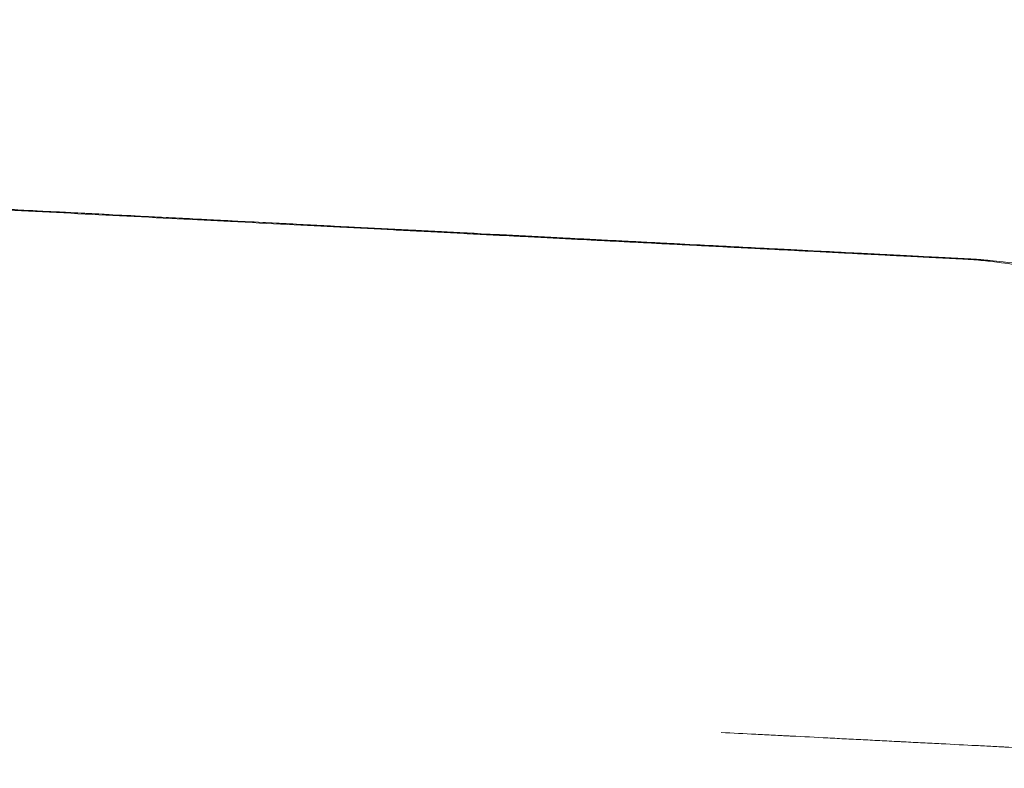
# Model space of a CAD drawing. Units: millimetres. Extents: x 413 to 6853, y 319 to 4873.
# Drawn here: x 3977 to 4028, y 2715 to 2754 of the extents above; entities that cross this region are included whole.
import ezdxf

# ---------------------------------------------------------------- set-up
doc = ezdxf.new("R2010")
doc.units = ezdxf.units.MM

msp = doc.modelspace()

# ---------------------------------------------------------------- linework, layer by layer
at = {"linetype": 'Continuous', "lineweight": 0}
for points, knots in [([(3786.402, 2753.655), (3787.912, 2753.578), (3789.538, 2753.495), (3793.066, 2753.314), (3794.983, 2753.216), (3799.242, 2752.998), (3801.608, 2752.877), (3807.015, 2752.6), (3810.083, 2752.442), (3817.709, 2752.051), (3822.289, 2751.817), (3832.813, 2751.277), (3838.676, 2750.977), (3848.301, 2750.484), (3852.211, 2750.284), (3861.201, 2749.823), (3866.259, 2749.564), (3877.309, 2748.998), (3883.326, 2748.69), (3893.439, 2748.172), (3897.175, 2747.98), (3903.711, 2747.645), (3906.358, 2747.509), (3911.184, 2747.261), (3913.311, 2747.152), (3917.205, 2746.952), (3918.959, 2746.862), (3922.24, 2746.694), (3923.772, 2746.615), (3927.1, 2746.444), (3928.899, 2746.351), (3932.858, 2746.148), (3935.018, 2746.037), (3939.719, 2745.795), (3942.257, 2745.664), (3947.752, 2745.382), (3950.701, 2745.23), (3957.077, 2744.902), (3960.495, 2744.726), (3967.919, 2744.344), (3971.914, 2744.138), (3980.794, 2743.681), (3985.678, 2743.43), (3995.824, 2742.908), (4001.161, 2742.633), (4008.269, 2742.267), (4010.435, 2742.155), (4013.588, 2741.993), (4014.745, 2741.933), (4017.414, 2741.795), (4018.917, 2741.718), (4021.976, 2741.56), (4023.424, 2741.485), (4025.165, 2741.395), (4025.701, 2741.367), (4026.235, 2741.339), (4026.365, 2741.332), (4026.513, 2741.324), (4026.552, 2741.322), (4026.617, 2741.319), (4026.636, 2741.318), (4026.69, 2741.315), (4026.719, 2741.313), (4026.799, 2741.308), (4026.819, 2741.307), (4026.865, 2741.304), (4026.892, 2741.302), (4026.979, 2741.297), (4027.048, 2741.292), (4027.256, 2741.276), (4027.401, 2741.264), (4027.768, 2741.231), (4027.992, 2741.207), (4028.885, 2741.101), (4029.552, 2740.995), (4031.607, 2740.58), (4032.982, 2740.178), (4035.711, 2739.12), (4037.071, 2738.446), (4039.638, 2736.869), (4040.855, 2735.961), (4043.096, 2733.948), (4044.129, 2732.835), (4045.972, 2730.451), (4046.788, 2729.171), (4048.171, 2726.494), (4048.743, 2725.088), (4049.622, 2722.206), (4049.932, 2720.72), (4050.264, 2717.848), (4050.308, 2716.455), (4050.237, 2715.072)], [0, 0, 0, 0, 8.672548, 8.672548, 17.901281, 17.901281, 28.526295, 28.526295, 41.728089, 41.728089, 61.141434, 61.141434, 87.062074, 87.062074, 105.506809, 105.506809, 129.780601, 129.780601, 157.307505, 157.307505, 172.296227, 172.296227, 181.721136, 181.721136, 188.568572, 188.568572, 193.859314, 193.859314, 198.44439, 198.44439, 203.874194, 203.874194, 210.496129, 210.496129, 218.441317, 218.441317, 227.884014, 227.884014, 239.081221, 239.081221, 252.450952, 252.450952, 269.038937, 269.038937, 287.425946, 287.425946, 296.711248, 296.711248, 302.676868, 302.676868, 310.935536, 310.935536, 320.867445, 320.867445, 327.194852, 327.194852, 330.095732, 330.095732, 331.528185, 331.528185, 332.065519, 332.065519, 332.471015, 332.471015, 332.579806, 332.579806, 332.688822, 332.688822, 332.909182, 332.909182, 333.345962, 333.345962, 334.020634, 334.020634, 336.044781, 336.044781, 340.309734, 340.309734, 344.827069, 344.827069, 349.345871, 349.345871, 353.864705, 353.864705, 358.383541, 358.383541, 362.902378, 362.902378, 367.421215, 367.421215, 371.574815, 371.574815, 371.574815, 371.574815]), ([(3891.628, 2748.264), (3891.651, 2748.263), (3891.674, 2748.262), (3892.095, 2748.24), (3892.495, 2748.22), (3893.301, 2748.179), (3893.707, 2748.158), (3894.522, 2748.116), (3894.932, 2748.095), (3895.551, 2748.063), (3895.758, 2748.053), (3896.172, 2748.031), (3896.38, 2748.021), (3897.006, 2747.989), (3897.426, 2747.967), (3898.059, 2747.935), (3898.271, 2747.924), (3898.697, 2747.902), (3898.91, 2747.891), (3899.552, 2747.858), (3899.983, 2747.836), (3900.526, 2747.808), (3900.635, 2747.803), (3900.853, 2747.791), (3900.962, 2747.786), (3901.291, 2747.769), (3901.51, 2747.758), (3902.172, 2747.724), (3902.617, 2747.701), (3903.514, 2747.655), (3903.966, 2747.632), (3904.651, 2747.597), (3904.881, 2747.585), (3905.342, 2747.561), (3905.573, 2747.549), (3906.737, 2747.49), (3907.687, 2747.441), (3908.905, 2747.378), (3909.15, 2747.366), (3909.519, 2747.347), (3909.643, 2747.34), (3909.891, 2747.328), (3910.016, 2747.321), (3910.639, 2747.289), (3911.141, 2747.264), (3911.71, 2747.234), (3911.774, 2747.231), (3911.9, 2747.225), (3911.964, 2747.221), (3912.154, 2747.212), (3912.281, 2747.205), (3912.664, 2747.185), (3912.92, 2747.172), (3913.305, 2747.152), (3913.434, 2747.146), (3913.627, 2747.136), (3913.692, 2747.133), (3913.821, 2747.126), (3913.885, 2747.123), (3914.209, 2747.106), (3914.469, 2747.093), (3915.253, 2747.052), (3915.78, 2747.025), (3916.577, 2746.984), (3916.844, 2746.971), (3917.247, 2746.95), (3917.382, 2746.943), (3917.584, 2746.933), (3917.652, 2746.929), (3917.787, 2746.922), (3917.854, 2746.919), (3918.193, 2746.901), (3918.466, 2746.887), (3918.877, 2746.866), (3919.014, 2746.859), (3919.22, 2746.849), (3919.289, 2746.845), (3919.375, 2746.841), (3919.393, 2746.84), (3919.427, 2746.838), (3919.444, 2746.837), (3919.496, 2746.835), (3919.531, 2746.833), (3920.117, 2746.803), (3920.668, 2746.774), (3921.252, 2746.744), (3921.286, 2746.743), (3921.355, 2746.739), (3921.389, 2746.737), (3921.492, 2746.732), (3921.561, 2746.728), (3921.767, 2746.718), (3921.904, 2746.711), (3922.179, 2746.697), (3922.316, 2746.69), (3922.522, 2746.679), (3922.59, 2746.676), (3922.727, 2746.668), (3922.796, 2746.665), (3923.139, 2746.647), (3923.412, 2746.633), (3923.96, 2746.605), (3924.233, 2746.591), (3924.78, 2746.563), (3925.053, 2746.549), (3925.599, 2746.521), (3925.872, 2746.507), (3926.69, 2746.465), (3927.235, 2746.437), (3928.868, 2746.353), (3929.954, 2746.297), (3931.311, 2746.227), (3931.582, 2746.213), (3932.124, 2746.185), (3932.395, 2746.172), (3933.206, 2746.13), (3933.745, 2746.102), (3934.818, 2746.047), (3935.352, 2746.019), (3936.15, 2745.978), (3936.416, 2745.965), (3936.947, 2745.937), (3937.211, 2745.924), (3938.533, 2745.856), (3939.583, 2745.802), (3941.149, 2745.721), (3941.669, 2745.695), (3942.318, 2745.661), (3942.447, 2745.655), (3942.707, 2745.641), (3942.836, 2745.635), (3943.224, 2745.615), (3943.483, 2745.601), (3944.773, 2745.535), (3945.801, 2745.482), (3947.334, 2745.403), (3947.844, 2745.377), (3948.608, 2745.338), (3948.862, 2745.325), (3949.37, 2745.298), (3949.624, 2745.285), (3951.905, 2745.168), (3953.916, 2745.065), (3956.913, 2744.91), (3957.909, 2744.859), (3959.398, 2744.782), (3959.893, 2744.757), (3960.636, 2744.719), (3960.883, 2744.706), (3961.377, 2744.681), (3961.624, 2744.668), (3963.845, 2744.554), (3965.809, 2744.453), (3968.741, 2744.302), (3969.717, 2744.251), (3971.177, 2744.176), (3971.664, 2744.151), (3972.392, 2744.114), (3972.635, 2744.101), (3973.121, 2744.076), (3973.363, 2744.064), (3975.546, 2743.951), (3977.479, 2743.852), (3979.468, 2743.75), (3979.528, 2743.747), (3979.649, 2743.74), (3979.709, 2743.737), (3979.89, 2743.728), (3980.01, 2743.722), (3980.371, 2743.703), (3980.612, 2743.691), (3981.334, 2743.654), (3981.815, 2743.629), (3983.257, 2743.555), (3984.216, 2743.505), (3985.412, 2743.444), (3985.651, 2743.431), (3986.129, 2743.407), (3986.368, 2743.395), (3987.084, 2743.358), (3987.56, 2743.333), (3988.988, 2743.26), (3989.937, 2743.211), (3991.118, 2743.15), (3991.354, 2743.138), (3991.826, 2743.114), (3992.062, 2743.101), (3992.768, 2743.065), (3993.237, 2743.041), (3994.643, 2742.969), (3995.575, 2742.921), (3996.732, 2742.861), (3996.963, 2742.849), (3997.424, 2742.825), (3997.654, 2742.814), (3998.343, 2742.778), (3998.801, 2742.755), (3999.354, 2742.726), (3999.451, 2742.721), (3999.548, 2742.716)], [0.159611, 0.159611, 0.159611, 0.159611, 0.1597057, 0.1597057, 0.1613521, 0.1613521, 0.1629986, 0.1629986, 0.164645, 0.164645, 0.1654682, 0.1654682, 0.1662915, 0.1662915, 0.1679379, 0.1679379, 0.1687611, 0.1687611, 0.1695844, 0.1695844, 0.1712308, 0.1712308, 0.1716424, 0.1716424, 0.172054, 0.172054, 0.1728773, 0.1728773, 0.1745237, 0.1745237, 0.1761702, 0.1761702, 0.1769934, 0.1769934, 0.1778166, 0.1778166, 0.1811095, 0.1811095, 0.1819328, 0.1819328, 0.1823444, 0.1823444, 0.182756, 0.182756, 0.1844024, 0.1844024, 0.1846082, 0.1846082, 0.184814, 0.184814, 0.1852257, 0.1852257, 0.1860489, 0.1860489, 0.1864605, 0.1864605, 0.1866663, 0.1866663, 0.1868721, 0.1868721, 0.1876953, 0.1876953, 0.1893418, 0.1893418, 0.190165, 0.190165, 0.1905766, 0.1905766, 0.1907824, 0.1907824, 0.1909882, 0.1909882, 0.1918115, 0.1918115, 0.1922231, 0.1922231, 0.1924289, 0.1924289, 0.1924803, 0.1924803, 0.1925318, 0.1925318, 0.1926347, 0.1926347, 0.1942811, 0.1942811, 0.194384, 0.194384, 0.1944869, 0.1944869, 0.1946927, 0.1946927, 0.1951044, 0.1951044, 0.195516, 0.195516, 0.1957218, 0.1957218, 0.1959276, 0.1959276, 0.1967508, 0.1967508, 0.197574, 0.197574, 0.1983973, 0.1983973, 0.1992205, 0.1992205, 0.2008669, 0.2008669, 0.2041598, 0.2041598, 0.2049831, 0.2049831, 0.2058063, 0.2058063, 0.2074527, 0.2074527, 0.2090992, 0.2090992, 0.2099224, 0.2099224, 0.2107456, 0.2107456, 0.2140385, 0.2140385, 0.215685, 0.215685, 0.2160966, 0.2160966, 0.2165082, 0.2165082, 0.2173314, 0.2173314, 0.2206243, 0.2206243, 0.2222708, 0.2222708, 0.223094, 0.223094, 0.2239172, 0.2239172, 0.230503, 0.230503, 0.2337959, 0.2337959, 0.2354424, 0.2354424, 0.2362656, 0.2362656, 0.2370888, 0.2370888, 0.2436746, 0.2436746, 0.2469675, 0.2469675, 0.248614, 0.248614, 0.2494372, 0.2494372, 0.2502604, 0.2502604, 0.2568462, 0.2568462, 0.257052, 0.257052, 0.2572578, 0.2572578, 0.2576695, 0.2576695, 0.2584927, 0.2584927, 0.2601391, 0.2601391, 0.263432, 0.263432, 0.2642553, 0.2642553, 0.2650785, 0.2650785, 0.2667249, 0.2667249, 0.2700178, 0.2700178, 0.2708411, 0.2708411, 0.2716643, 0.2716643, 0.2733107, 0.2733107, 0.2766036, 0.2766036, 0.2774269, 0.2774269, 0.2782501, 0.2782501, 0.2798965, 0.2798965, 0.2802479, 0.2802479, 0.2802479, 0.2802479]), ([(3997.3, 2742.795), (3997.129, 2742.804), (3996.956, 2742.813), (3996.781, 2742.822), (3995.908, 2742.867), (3994.982, 2742.914), (3994.005, 2742.964), (3992.29, 2743.052), (3990.41, 2743.149), (3988.364, 2743.254), (3986.606, 2743.344), (3984.7, 2743.442), (3982.647, 2743.547), (3981.715, 2743.595), (3980.755, 2743.644), (3979.768, 2743.695), (3978.786, 2743.745), (3977.824, 2743.795), (3976.882, 2743.843), (3974.882, 2743.946), (3972.949, 2744.045), (3971.083, 2744.141), (3969.066, 2744.244), (3967.119, 2744.344), (3965.241, 2744.44), (3963.211, 2744.545), (3961.245, 2744.646), (3959.344, 2744.743), (3957.304, 2744.848), (3955.316, 2744.95), (3953.378, 2745.049), (3951.293, 2745.156), (3949.276, 2745.26), (3947.327, 2745.36), (3945.209, 2745.469), (3943.155, 2745.574), (3941.168, 2745.676), (3938.983, 2745.789), (3936.883, 2745.896), (3934.868, 2746), (3933.774, 2746.056), (3932.706, 2746.111), (3931.662, 2746.164), (3930.556, 2746.221), (3929.482, 2746.276), (3928.442, 2746.33), (3927.487, 2746.379), (3926.556, 2746.427), (3925.65, 2746.473)], [0.3345215, 0.3345215, 0.3345215, 0.3345215, 0.3359375, 0.3359375, 0.3359375, 0.34375, 0.34375, 0.34375, 0.359375, 0.359375, 0.359375, 0.375, 0.375, 0.375, 0.3828125, 0.3828125, 0.3828125, 0.390625, 0.390625, 0.390625, 0.40625, 0.40625, 0.40625, 0.421875, 0.421875, 0.421875, 0.4375, 0.4375, 0.4375, 0.453125, 0.453125, 0.453125, 0.46875, 0.46875, 0.46875, 0.484375, 0.484375, 0.484375, 0.5, 0.5, 0.5, 0.5078125, 0.5078125, 0.5078125, 0.515625, 0.515625, 0.515625, 0.5223336, 0.5223336, 0.5223336, 0.5223336]), ([(4022.965, 2741.481), (4022.964, 2741.481), (4022.963, 2741.481), (4022.956, 2741.481), (4022.949, 2741.481), (4022.936, 2741.482), (4022.93, 2741.482), (4022.91, 2741.483), (4022.897, 2741.484), (4022.858, 2741.486), (4022.831, 2741.487), (4022.752, 2741.491), (4022.698, 2741.494), (4022.535, 2741.503), (4022.424, 2741.508), (4022.085, 2741.526), (4021.85, 2741.538), (4021.362, 2741.562), (4021.11, 2741.575), (4020.833, 2741.59), (4020.817, 2741.59), (4020.792, 2741.592), (4020.784, 2741.592), (4020.772, 2741.593), (4020.768, 2741.593), (4020.759, 2741.593), (4020.755, 2741.594), (4020.718, 2741.595), (4020.685, 2741.597), (4020.586, 2741.602), (4020.519, 2741.606), (4020.318, 2741.616), (4020.183, 2741.623), (4019.908, 2741.637), (4019.769, 2741.644), (4019.489, 2741.658), (4019.348, 2741.665), (4018.921, 2741.687), (4018.632, 2741.702), (4018.194, 2741.725), (4018.047, 2741.732), (4017.863, 2741.741), (4017.826, 2741.743), (4017.771, 2741.746), (4017.752, 2741.747), (4017.715, 2741.749), (4017.696, 2741.75), (4017.604, 2741.755), (4017.529, 2741.759), (4017.157, 2741.778), (4016.857, 2741.793), (4016.403, 2741.816), (4016.251, 2741.824), (4016.06, 2741.834), (4016.022, 2741.836), (4015.965, 2741.839), (4015.946, 2741.84), (4015.917, 2741.841), (4015.907, 2741.842), (4015.888, 2741.843), (4015.879, 2741.843), (4015.793, 2741.847), (4015.716, 2741.851), (4015.332, 2741.871), (4015.022, 2741.887), (4014.396, 2741.919), (4014.08, 2741.935), (4013.44, 2741.968), (4013.117, 2741.984), (4012.459, 2742.018), (4012.126, 2742.035), (4011.447, 2742.07), (4011.101, 2742.088), (4010.727, 2742.107), (4010.704, 2742.108), (4010.671, 2742.11), (4010.66, 2742.11), (4010.638, 2742.111), (4010.627, 2742.112), (4010.572, 2742.115), (4010.527, 2742.117), (4010.394, 2742.124), (4010.304, 2742.128), (4010.034, 2742.142), (4009.852, 2742.152), (4009.299, 2742.18), (4008.922, 2742.199), (4008.343, 2742.229), (4008.148, 2742.239), (4007.753, 2742.259), (4007.553, 2742.269), (4007.338, 2742.28), (4007.326, 2742.281), (4007.3, 2742.282), (4007.288, 2742.283), (4007.25, 2742.285), (4007.224, 2742.286), (4007.148, 2742.29), (4007.098, 2742.293), (4006.945, 2742.301), (4006.843, 2742.306), (4006.535, 2742.322), (4006.328, 2742.332), (4006.016, 2742.348), (4005.912, 2742.354), (4005.702, 2742.364), (4005.597, 2742.37), (4005.281, 2742.386), (4005.069, 2742.397), (4004.43, 2742.43), (4003.999, 2742.452), (4003.536, 2742.475), (4003.509, 2742.477), (4003.468, 2742.479), (4003.455, 2742.48), (4003.427, 2742.481), (4003.414, 2742.482), (4003.345, 2742.485), (4003.291, 2742.488), (4003.127, 2742.496), (4003.017, 2742.502), (4002.688, 2742.519), (4002.468, 2742.53), (4001.804, 2742.564), (4001.358, 2742.587), (4000.461, 2742.633), (4000.009, 2742.656), (3999.328, 2742.691), (3999.1, 2742.703), (3998.644, 2742.726), (3998.415, 2742.738), (3997.891, 2742.765), (3997.596, 2742.78), (3997.3, 2742.795)], [-0.31866348, -0.31866348, -0.31866348, -0.31866348, -0.31865582, -0.31865582, -0.31860449, -0.31860449, -0.31855316, -0.31855316, -0.3184505, -0.3184505, -0.31824518, -0.31824518, -0.31783454, -0.31783454, -0.31701327, -0.31701327, -0.31537071, -0.31537071, -0.31372816, -0.31372816, -0.3136255, -0.3136255, -0.31357417, -0.31357417, -0.3135485, -0.3135485, -0.31352284, -0.31352284, -0.31331752, -0.31331752, -0.31290688, -0.31290688, -0.3120856, -0.3120856, -0.31126432, -0.31126432, -0.31044304, -0.31044304, -0.30880049, -0.30880049, -0.30797921, -0.30797921, -0.30777389, -0.30777389, -0.30767123, -0.30767123, -0.30756857, -0.30756857, -0.30715793, -0.30715793, -0.30551538, -0.30551538, -0.3046941, -0.3046941, -0.30448878, -0.30448878, -0.30438612, -0.30438612, -0.30433479, -0.30433479, -0.30428346, -0.30428346, -0.30387282, -0.30387282, -0.30223026, -0.30223026, -0.30058771, -0.30058771, -0.29894515, -0.29894515, -0.2973026, -0.2973026, -0.29566004, -0.29566004, -0.29555738, -0.29555738, -0.29550605, -0.29550605, -0.29545472, -0.29545472, -0.2952494, -0.2952494, -0.29483876, -0.29483876, -0.29401749, -0.29401749, -0.29237493, -0.29237493, -0.29155365, -0.29155365, -0.29073237, -0.29073237, -0.29068104, -0.29068104, -0.29062971, -0.29062971, -0.29052705, -0.29052705, -0.29032174, -0.29032174, -0.2899111, -0.2899111, -0.28908982, -0.28908982, -0.28867918, -0.28867918, -0.28826854, -0.28826854, -0.28744726, -0.28744726, -0.28580471, -0.28580471, -0.28570205, -0.28570205, -0.28565072, -0.28565072, -0.28559939, -0.28559939, -0.28539407, -0.28539407, -0.28498343, -0.28498343, -0.28416215, -0.28416215, -0.2825196, -0.2825196, -0.28087704, -0.28087704, -0.28005576, -0.28005576, -0.27923448, -0.27923448, -0.27817898, -0.27817898, -0.27817898, -0.27817898]), ([(3999.548, 2742.716), (3999.901, 2742.698), (4000.244, 2742.68), (4000.578, 2742.663), (4001.523, 2742.614), (4002.408, 2742.569), (4003.235, 2742.526), (4004.158, 2742.479), (4005.016, 2742.435), (4005.808, 2742.394), (4006.241, 2742.371), (4006.656, 2742.35), (4007.053, 2742.33), (4007.464, 2742.308), (4007.867, 2742.288), (4008.261, 2742.267), (4008.656, 2742.247), (4009.041, 2742.227), (4009.419, 2742.208), (4009.79, 2742.189), (4010.158, 2742.17), (4010.523, 2742.151), (4011.199, 2742.116), (4011.89, 2742.08), (4012.593, 2742.044), (4013.211, 2742.012), (4013.856, 2741.979), (4014.528, 2741.944), (4015.11, 2741.914), (4015.724, 2741.882), (4016.37, 2741.849), (4016.663, 2741.834), (4016.962, 2741.819), (4017.268, 2741.803), (4017.575, 2741.787), (4017.87, 2741.772), (4018.153, 2741.757), (4018.783, 2741.725), (4019.356, 2741.695), (4019.87, 2741.669), (4020.47, 2741.638), (4021.006, 2741.61), (4021.476, 2741.586), (4021.734, 2741.572), (4021.98, 2741.56), (4022.215, 2741.547), (4022.453, 2741.535), (4022.682, 2741.523), (4022.903, 2741.512), (4023.346, 2741.489), (4023.752, 2741.468), (4024.119, 2741.449), (4024.495, 2741.429), (4024.828, 2741.412), (4025.119, 2741.397), (4025.419, 2741.382), (4025.673, 2741.368), (4025.881, 2741.357), (4026.094, 2741.346), (4026.256, 2741.338), (4026.368, 2741.332), (4026.446, 2741.328), (4026.499, 2741.325), (4026.528, 2741.323)], [0.6686372, 0.6686372, 0.6686372, 0.6686372, 0.671875, 0.671875, 0.671875, 0.6796875, 0.6796875, 0.6796875, 0.6875, 0.6875, 0.6875, 0.6914062, 0.6914062, 0.6914062, 0.6953125, 0.6953125, 0.6953125, 0.6992188, 0.6992188, 0.6992188, 0.703125, 0.703125, 0.703125, 0.7109375, 0.7109375, 0.7109375, 0.71875, 0.71875, 0.71875, 0.7265625, 0.7265625, 0.7265625, 0.7304688, 0.7304688, 0.7304688, 0.734375, 0.734375, 0.734375, 0.7421875, 0.7421875, 0.7421875, 0.75, 0.75, 0.75, 0.7539062, 0.7539062, 0.7539062, 0.7578125, 0.7578125, 0.7578125, 0.765625, 0.765625, 0.765625, 0.7734375, 0.7734375, 0.7734375, 0.78125, 0.78125, 0.78125, 0.7890625, 0.7890625, 0.7890625, 0.7942729, 0.7942729, 0.7942729, 0.7942729]), ([(4019.204, 2741.688), (4019.206, 2741.688), (4019.207, 2741.688), (4019.209, 2741.687), (4019.21, 2741.687), (4019.21, 2741.687), (4019.21, 2741.687), (4019.211, 2741.687), (4019.212, 2741.687), (4019.213, 2741.687), (4019.214, 2741.687), (4019.231, 2741.686), (4019.248, 2741.685), (4019.304, 2741.682), (4019.349, 2741.679), (4019.508, 2741.67), (4019.648, 2741.662), (4019.931, 2741.647), (4020.038, 2741.641), (4020.279, 2741.628), (4020.414, 2741.621), (4020.864, 2741.597), (4021.226, 2741.577), (4022.101, 2741.531), (4022.613, 2741.504), (4023.364, 2741.465), (4023.519, 2741.457), (4023.842, 2741.44), (4024.009, 2741.431), (4024.225, 2741.42), (4024.268, 2741.418), (4024.356, 2741.413), (4024.4, 2741.411), (4024.534, 2741.404), (4024.624, 2741.399), (4024.805, 2741.39), (4024.896, 2741.385), (4025.076, 2741.375), (4025.166, 2741.371), (4025.34, 2741.362), (4025.425, 2741.357), (4025.587, 2741.349), (4025.665, 2741.345), (4025.771, 2741.339), (4025.804, 2741.337), (4025.852, 2741.335), (4025.867, 2741.334), (4025.886, 2741.333), (4025.889, 2741.333), (4025.895, 2741.333), (4025.897, 2741.332), (4025.9, 2741.332), (4025.902, 2741.332), (4025.911, 2741.332), (4025.918, 2741.331), (4025.951, 2741.33), (4025.975, 2741.328), (4026.017, 2741.326), (4026.034, 2741.325), (4026.051, 2741.324), (4026.054, 2741.324), (4026.057, 2741.324), (4026.058, 2741.324), (4026.059, 2741.324), (4026.059, 2741.324), (4026.059, 2741.324), (4026.059, 2741.324), (4026.06, 2741.324), (4026.06, 2741.324), (4026.062, 2741.324), (4026.063, 2741.324), (4026.069, 2741.323), (4026.072, 2741.323), (4026.08, 2741.323), (4026.081, 2741.323), (4026.077, 2741.323), (4026.075, 2741.323), (4026.071, 2741.323), (4026.069, 2741.323), (4026.066, 2741.323), (4026.065, 2741.323), (4026.063, 2741.323), (4026.061, 2741.323), (4026.051, 2741.324), (4026.037, 2741.325), (4025.988, 2741.327), (4025.941, 2741.329), (4025.821, 2741.335), (4025.749, 2741.339), (4025.653, 2741.344), (4025.642, 2741.344), (4025.62, 2741.345), (4025.609, 2741.346), (4025.575, 2741.348), (4025.552, 2741.349), (4025.479, 2741.353), (4025.428, 2741.355), (4025.319, 2741.361), (4025.261, 2741.364), (4025.171, 2741.368), (4025.14, 2741.37), (4025.077, 2741.373), (4025.045, 2741.375), (4024.979, 2741.378), (4024.945, 2741.38), (4024.894, 2741.382), (4024.877, 2741.383), (4024.842, 2741.385), (4024.824, 2741.386), (4024.736, 2741.39), (4024.662, 2741.394), (4024.582, 2741.398), (4024.577, 2741.398), (4024.567, 2741.399), (4024.563, 2741.399), (4024.548, 2741.4), (4024.539, 2741.4), (4024.51, 2741.402), (4024.49, 2741.403), (4024.431, 2741.406), (4024.392, 2741.408), (4024.27, 2741.414), (4024.187, 2741.418), (4023.974, 2741.429), (4023.841, 2741.436), (4023.703, 2741.443)], [-0.41798636, -0.41798636, -0.41798636, -0.41798636, -0.41761981, -0.41761981, -0.41756848, -0.41756848, -0.41751715, -0.41751715, -0.41741449, -0.41741449, -0.41720917, -0.41720917, -0.41392406, -0.41392406, -0.40735384, -0.40735384, -0.39421339, -0.39421339, -0.38764317, -0.38764317, -0.38107294, -0.38107294, -0.3679325, -0.3679325, -0.35479205, -0.35479205, -0.35150694, -0.35150694, -0.34822183, -0.34822183, -0.34740055, -0.34740055, -0.34657927, -0.34657927, -0.34493672, -0.34493672, -0.34329416, -0.34329416, -0.3416516, -0.3416516, -0.34000905, -0.34000905, -0.33836649, -0.33836649, -0.33754521, -0.33754521, -0.33713458, -0.33713458, -0.33703192, -0.33703192, -0.33698059, -0.33698059, -0.33692926, -0.33692926, -0.33672394, -0.33672394, -0.33590266, -0.33590266, -0.33508138, -0.33508138, -0.33487606, -0.33487606, -0.33482473, -0.33482473, -0.3348119, -0.3348119, -0.33479907, -0.33479907, -0.3347734, -0.3347734, -0.33467074, -0.33467074, -0.3342601, -0.3342601, -0.33343882, -0.33343882, -0.33302819, -0.33302819, -0.33282287, -0.33282287, -0.33272021, -0.33272021, -0.33261755, -0.33261755, -0.33179627, -0.33179627, -0.33015371, -0.33015371, -0.32851116, -0.32851116, -0.32830584, -0.32830584, -0.32810052, -0.32810052, -0.32768988, -0.32768988, -0.3268686, -0.3268686, -0.32604732, -0.32604732, -0.32563668, -0.32563668, -0.32522605, -0.32522605, -0.32481541, -0.32481541, -0.32461009, -0.32461009, -0.32440477, -0.32440477, -0.32358349, -0.32358349, -0.32353216, -0.32353216, -0.32348083, -0.32348083, -0.32337817, -0.32337817, -0.32317285, -0.32317285, -0.32276221, -0.32276221, -0.32194093, -0.32194093, -0.32071591, -0.32071591, -0.32071591, -0.32071591]), ([(4020.068, 2741.647), (4020.033, 2741.649), (4020, 2741.65), (4019.755, 2741.662), (4019.591, 2741.67), (4019.396, 2741.679), (4019.339, 2741.682), (4019.264, 2741.685), (4019.241, 2741.686), (4019.218, 2741.687), (4019.217, 2741.687), (4019.215, 2741.687), (4019.214, 2741.687), (4019.213, 2741.687), (4019.213, 2741.687), (4019.212, 2741.687), (4019.212, 2741.687), (4019.209, 2741.688), (4019.206, 2741.688), (4019.204, 2741.688)], [0.39312864, 0.39312864, 0.39312864, 0.39312864, 0.39514806, 0.39514806, 0.40831966, 0.40831966, 0.41490546, 0.41490546, 0.41819836, 0.41819836, 0.41840417, 0.41840417, 0.41850707, 0.41850707, 0.41855852, 0.41855852, 0.41860997, 0.41860997, 0.4189774, 0.4189774, 0.4189774, 0.4189774]), ([(4022.106, 2741.546), (4021.664, 2741.568), (4021.274, 2741.588), (4020.936, 2741.604), (4020.607, 2741.621), (4020.324, 2741.635), (4020.086, 2741.646), (4019.87, 2741.657), (4019.686, 2741.666), (4019.536, 2741.673), (4019.468, 2741.676), (4019.405, 2741.679), (4019.348, 2741.681), (4019.322, 2741.683), (4019.296, 2741.684), (4019.271, 2741.685), (4019.251, 2741.686), (4019.229, 2741.687), (4019.204, 2741.688)], [0.8762976, 0.8762976, 0.8762976, 0.8762976, 0.90625, 0.90625, 0.90625, 0.9375, 0.9375, 0.9375, 0.96875, 0.96875, 0.96875, 0.984375, 0.984375, 0.984375, 0.9921875, 0.9921875, 0.9921875, 1, 1, 1, 1]), ([(4019.454, 2741.674), (4019.501, 2741.671), (4019.484, 2741.672), (4019.612, 2741.664), (4019.742, 2741.657), (4020.225, 2741.631), (4020.664, 2741.607), (4021.863, 2741.544), (4022.585, 2741.506), (4024.303, 2741.416), (4025.496, 2741.354), (4026.07, 2741.323), (4026.097, 2741.322), (4026.16, 2741.318), (4026.178, 2741.317), (4026.228, 2741.315), (4026.255, 2741.313), (4026.323, 2741.309), (4026.346, 2741.307), (4026.402, 2741.304), (4026.435, 2741.302), (4026.54, 2741.295), (4026.622, 2741.289), (4026.866, 2741.27), (4027.034, 2741.256), (4027.51, 2741.21), (4027.821, 2741.174), (4029.061, 2741.007), (4029.986, 2740.829), (4032.335, 2740.238), (4033.746, 2739.746), (4036.471, 2738.514), (4037.792, 2737.766), (4040.269, 2736.05), (4041.434, 2735.077), (4043.561, 2732.944), (4044.532, 2731.776), (4046.241, 2729.295), (4046.985, 2727.971), (4048.22, 2725.223), (4048.714, 2723.787), (4049.433, 2720.862), (4049.661, 2719.36), (4049.807, 2716.93), (4049.811, 2715.999), (4049.764, 2715.072)], [0, 0, 0, 0, 10.00017, 10.00017, 24.092196, 24.092196, 45.688859, 45.688859, 64.943758, 64.943758, 81.856002, 81.856002, 82.94575, 82.94575, 83.354556, 83.354556, 83.662863, 83.662863, 83.788637, 83.788637, 83.914736, 83.914736, 84.169038, 84.169038, 84.671872, 84.671872, 85.609767, 85.609767, 88.425776, 88.425776, 92.876392, 92.876392, 97.39498, 97.39498, 101.913802, 101.913802, 106.432637, 106.432637, 110.951473, 110.951473, 115.47031, 115.47031, 119.989147, 119.989147, 122.773579, 122.773579, 122.773579, 122.773579]), ([(4022.106, 2741.546), (4022.046, 2741.549), (4021.986, 2741.552), (4021.531, 2741.575), (4021.191, 2741.592), (4020.898, 2741.606)], [0.36712745, 0.36712745, 0.36712745, 0.36712745, 0.36880485, 0.36880485, 0.38018394, 0.38018394, 0.38018394, 0.38018394]), ([(4023.703, 2741.443), (4023.624, 2741.447), (4023.543, 2741.451), (4023.461, 2741.455), (4023.302, 2741.463), (4023.137, 2741.472), (4022.965, 2741.481)], [0.232711363, 0.232711363, 0.232711363, 0.232711363, 0.234375, 0.234375, 0.234375, 0.237614888, 0.237614888, 0.237614888, 0.237614888]), ([(4026.528, 2741.323), (4026.547, 2741.322), (4026.555, 2741.322), (4026.552, 2741.322), (4026.55, 2741.322), (4026.546, 2741.322), (4026.544, 2741.322), (4026.541, 2741.322), (4026.54, 2741.323), (4026.539, 2741.323), (4026.538, 2741.323), (4026.538, 2741.323), (4026.538, 2741.323), (4026.537, 2741.323), (4026.537, 2741.323), (4026.537, 2741.323), (4026.536, 2741.323), (4026.527, 2741.323), (4026.513, 2741.324), (4026.479, 2741.326), (4026.458, 2741.327), (4026.427, 2741.328), (4026.421, 2741.328), (4026.411, 2741.329), (4026.408, 2741.329), (4026.403, 2741.329), (4026.401, 2741.329), (4026.399, 2741.33), (4026.398, 2741.33), (4026.397, 2741.33), (4026.396, 2741.33), (4026.395, 2741.33), (4026.395, 2741.33), (4026.381, 2741.33), (4026.366, 2741.331), (4026.321, 2741.333), (4026.289, 2741.335), (4026.22, 2741.338), (4026.184, 2741.34), (4026.127, 2741.343), (4026.108, 2741.344), (4026.078, 2741.346), (4026.068, 2741.346), (4026.049, 2741.347), (4026.038, 2741.348), (4025.988, 2741.35), (4025.946, 2741.352), (4025.819, 2741.359), (4025.73, 2741.363), (4025.549, 2741.372), (4025.457, 2741.377), (4025.29, 2741.385), (4025.216, 2741.389), (4025.141, 2741.393)], [0.33279539, 0.33279539, 0.33279539, 0.33279539, 0.3342294, 0.3342294, 0.33464101, 0.33464101, 0.33484682, 0.33484682, 0.33494972, 0.33494972, 0.33500117, 0.33500117, 0.33501403, 0.33501403, 0.3350269, 0.3350269, 0.33505262, 0.33505262, 0.33587585, 0.33587585, 0.33669907, 0.33669907, 0.33690488, 0.33690488, 0.33700778, 0.33700778, 0.33705923, 0.33705923, 0.33708496, 0.33708496, 0.33709782, 0.33709782, 0.33711069, 0.33711069, 0.3375223, 0.3375223, 0.33834552, 0.33834552, 0.33916875, 0.33916875, 0.33958036, 0.33958036, 0.33978617, 0.33978617, 0.33999197, 0.33999197, 0.3408152, 0.3408152, 0.34246165, 0.34246165, 0.3441081, 0.3441081, 0.34541563, 0.34541563, 0.34541563, 0.34541563]), ([(4013.685, 2716.918), (4014.271, 2716.888), (4014.864, 2716.857), (4015.765, 2716.811), (4016.068, 2716.795), (4016.525, 2716.772), (4016.677, 2716.764), (4016.907, 2716.752), (4016.984, 2716.748), (4017.08, 2716.744), (4017.099, 2716.743), (4017.137, 2716.741), (4017.157, 2716.74), (4017.215, 2716.737), (4017.254, 2716.735), (4017.914, 2716.701), (4018.541, 2716.669), (4019.497, 2716.62), (4019.818, 2716.603), (4020.306, 2716.578), (4020.469, 2716.57), (4020.794, 2716.553), (4020.957, 2716.545), (4021.447, 2716.52), (4021.774, 2716.503), (4022.266, 2716.478), (4022.431, 2716.469), (4022.677, 2716.457), (4022.759, 2716.452), (4022.883, 2716.446), (4022.924, 2716.444), (4022.986, 2716.441), (4023.006, 2716.44), (4023.048, 2716.438), (4023.068, 2716.436), (4023.423, 2716.418), (4023.752, 2716.401), (4024.399, 2716.368), (4024.716, 2716.352), (4025.651, 2716.304), (4026.252, 2716.273), (4027.123, 2716.229), (4027.408, 2716.214), (4027.827, 2716.193), (4027.966, 2716.185), (4028.172, 2716.175), (4028.241, 2716.171), (4028.326, 2716.167), (4028.343, 2716.166), (4028.377, 2716.164), (4028.394, 2716.164), (4028.444, 2716.161), (4028.477, 2716.159), (4029.042, 2716.13), (4029.545, 2716.105), (4030.506, 2716.055), (4030.965, 2716.032), (4031.846, 2715.987), (4032.268, 2715.965), (4033.085, 2715.923), (4033.478, 2715.903), (4034.243, 2715.864), (4034.614, 2715.845), (4035.067, 2715.822), (4035.156, 2715.817), (4035.257, 2715.812), (4035.268, 2715.812), (4035.29, 2715.81), (4035.301, 2715.81), (4035.334, 2715.808), (4035.356, 2715.807), (4035.422, 2715.804), (4035.465, 2715.801), (4035.685, 2715.79), (4035.86, 2715.781), (4036.386, 2715.754), (4036.737, 2715.736), (4037.175, 2715.714), (4037.263, 2715.709), (4037.373, 2715.704), (4037.394, 2715.703), (4037.439, 2715.7), (4037.461, 2715.699), (4037.527, 2715.696), (4037.572, 2715.694), (4037.794, 2715.682), (4037.972, 2715.673), (4038.512, 2715.646), (4038.876, 2715.627), (4039.427, 2715.599), (4039.612, 2715.589), (4039.984, 2715.57), (4040.171, 2715.561), (4040.546, 2715.542), (4040.734, 2715.532), (4041.017, 2715.517), (4041.111, 2715.513), (4041.253, 2715.505), (4041.3, 2715.503), (4041.354, 2715.5), (4041.36, 2715.5), (4041.371, 2715.499), (4041.378, 2715.499), (4041.396, 2715.498), (4041.408, 2715.497), (4041.445, 2715.496), (4041.47, 2715.494), (4041.886, 2715.473), (4042.269, 2715.453), (4043.012, 2715.415), (4043.373, 2715.397), (4043.897, 2715.37), (4044.069, 2715.361), (4044.322, 2715.349), (4044.405, 2715.344), (4044.529, 2715.338), (4044.571, 2715.336), (4044.632, 2715.333), (4044.652, 2715.332), (4044.683, 2715.33), (4044.693, 2715.33), (4044.713, 2715.329), (4044.723, 2715.328), (4045.377, 2715.295), (4045.973, 2715.264), (4046.649, 2715.23), (4046.781, 2715.223), (4046.973, 2715.213), (4047.036, 2715.21), (4047.129, 2715.205), (4047.16, 2715.204), (4047.206, 2715.201), (4047.222, 2715.201), (4047.244, 2715.199), (4047.252, 2715.199), (4047.267, 2715.198), (4047.275, 2715.198), (4047.404, 2715.191), (4047.521, 2715.185), (4047.664, 2715.178), (4047.692, 2715.177), (4047.748, 2715.174), (4047.776, 2715.172), (4047.859, 2715.168), (4047.913, 2715.165), (4048.019, 2715.16), (4048.072, 2715.157), (4048.174, 2715.152), (4048.225, 2715.15), (4048.373, 2715.142), (4048.467, 2715.137), (4048.647, 2715.128), (4048.732, 2715.124), (4048.853, 2715.118), (4048.892, 2715.116), (4048.949, 2715.113), (4048.968, 2715.112), (4049.005, 2715.11), (4049.023, 2715.109), (4049.183, 2715.101), (4049.308, 2715.095), (4049.515, 2715.084), (4049.598, 2715.08), (4049.687, 2715.076), (4049.711, 2715.075), (4049.73, 2715.074), (4049.732, 2715.074), (4049.736, 2715.074), (4049.738, 2715.073), (4049.744, 2715.073), (4049.747, 2715.073), (4049.755, 2715.073), (4049.759, 2715.073), (4049.763, 2715.072), (4049.764, 2715.072), (4049.764, 2715.072)], [0.28252034, 0.28252034, 0.28252034, 0.28252034, 0.28416215, 0.28416215, 0.28498343, 0.28498343, 0.28539407, 0.28539407, 0.28559939, 0.28559939, 0.28565072, 0.28565072, 0.28570205, 0.28570205, 0.28580471, 0.28580471, 0.28744726, 0.28744726, 0.28826854, 0.28826854, 0.28867918, 0.28867918, 0.28908982, 0.28908982, 0.2899111, 0.2899111, 0.29032174, 0.29032174, 0.29052705, 0.29052705, 0.29062971, 0.29062971, 0.29068104, 0.29068104, 0.29073237, 0.29073237, 0.29155365, 0.29155365, 0.29237493, 0.29237493, 0.29401749, 0.29401749, 0.29483876, 0.29483876, 0.2952494, 0.2952494, 0.29545472, 0.29545472, 0.29550605, 0.29550605, 0.29555738, 0.29555738, 0.29566004, 0.29566004, 0.2973026, 0.2973026, 0.29894515, 0.29894515, 0.30058771, 0.30058771, 0.30223026, 0.30223026, 0.30387282, 0.30387282, 0.30428346, 0.30428346, 0.30433479, 0.30433479, 0.30438612, 0.30438612, 0.30448878, 0.30448878, 0.3046941, 0.3046941, 0.30551538, 0.30551538, 0.30715793, 0.30715793, 0.30756857, 0.30756857, 0.30767123, 0.30767123, 0.30777389, 0.30777389, 0.30797921, 0.30797921, 0.30880049, 0.30880049, 0.31044304, 0.31044304, 0.31126432, 0.31126432, 0.3120856, 0.3120856, 0.31290688, 0.31290688, 0.31331752, 0.31331752, 0.31352284, 0.31352284, 0.3135485, 0.3135485, 0.31357417, 0.31357417, 0.3136255, 0.3136255, 0.31372816, 0.31372816, 0.31537071, 0.31537071, 0.31701327, 0.31701327, 0.31783454, 0.31783454, 0.31824518, 0.31824518, 0.3184505, 0.3184505, 0.31855316, 0.31855316, 0.31860449, 0.31860449, 0.31865582, 0.31865582, 0.32194093, 0.32194093, 0.32276221, 0.32276221, 0.32317285, 0.32317285, 0.32337817, 0.32337817, 0.32348083, 0.32348083, 0.32353216, 0.32353216, 0.32358349, 0.32358349, 0.32440477, 0.32440477, 0.32461009, 0.32461009, 0.32481541, 0.32481541, 0.32522605, 0.32522605, 0.32563668, 0.32563668, 0.32604732, 0.32604732, 0.3268686, 0.3268686, 0.32768988, 0.32768988, 0.32810052, 0.32810052, 0.32830584, 0.32830584, 0.32851116, 0.32851116, 0.33015371, 0.33015371, 0.33179627, 0.33179627, 0.33261755, 0.33261755, 0.33272021, 0.33272021, 0.33282287, 0.33282287, 0.33302819, 0.33302819, 0.33343882, 0.33343882, 0.33370944, 0.33370944, 0.33370944, 0.33370944])]:
    msp.add_open_spline(points, degree=3, knots=knots, dxfattribs=at)

doc.saveas('drawing.dxf')
